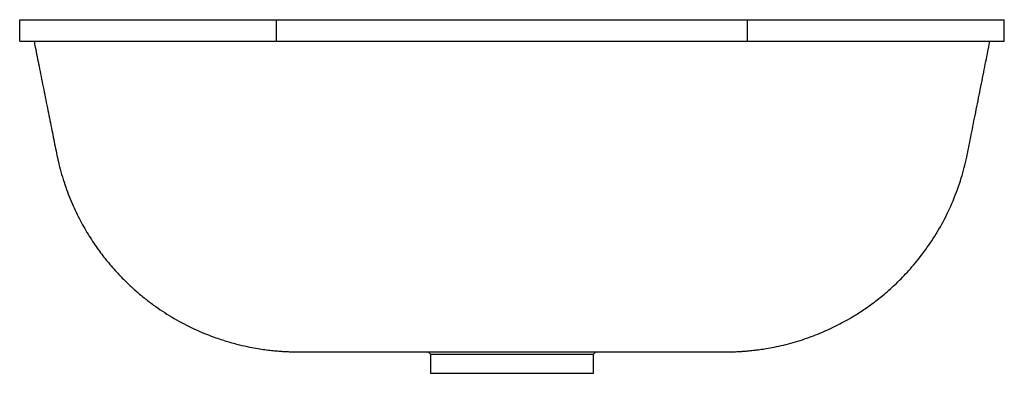
# Paper-space layout '_Links' of a CAD drawing. Units: millimetres. Extents: x -230 to 230, y -165 to 0.
import ezdxf

# ---------------------------------------------------------------- set-up
doc = ezdxf.new("R2010")
doc.units = ezdxf.units.MM

psp = doc.layouts.new('_Links')

# ---------------------------------------------------------------- linework, layer by layer
at = {"color": 7, "linetype": 'Continuous', "lineweight": 25}
for p, q in [((-230, 0), (230, 0)), ((110, -10), (110, 0)), ((230, -10), (230, 0)), ((-230, -10), (-230, 0)), ((-110, -10), (-110, 0)), ((-230, -10), (230, -10)), ((-39.22, -154.99), (-37.99, -156.22)), ((-38, -156.21), (-38, -165)), ((37.99, -156.22), (39.22, -154.99)), ((38, -165), (38, -156.21)), ((-38, -165), (38, -165))]:
    psp.add_line(p, q, dxfattribs=at)
for points, knots in [([(-223.29, -10), (-223.11, -10.92), (-222.33, -14.83), (-220.91, -21.92), (-219.01, -31.37), (-217.09, -40.98), (-215.23, -50.27), (-213.47, -59.03), (-211.7, -67.92), (-209.08, -76.85), (-205.67, -85.68), (-201.81, -93.71), (-197.67, -100.89), (-193.42, -107.2), (-188.98, -112.97), (-184.5, -118.11), (-180.1, -122.58), (-175.98, -126.38), (-171.85, -129.85), (-166.29, -134.09), (-158.94, -138.93), (-149.52, -143.99), (-140.7, -147.68), (-133.21, -150.16), (-127.65, -151.67), (-122.89, -152.73), (-118.9, -153.46), (-115.48, -153.97), (-112.39, -154.34), (-109.48, -154.62), (-107, -154.79), (-104.85, -154.9), (-102.99, -154.96), (-101.41, -154.99), (-100.02, -155), (-99.08, -155), (-98.32, -155), (-97.76, -155), (-97.41, -155), (-97.14, -155), (-96.72, -155), (-96.23, -155), (-95.74, -155), (-95.33, -155), (-94.97, -155), (-94.76, -155), (-94.27, -155), (-92.34, -155), (-89.63, -155), (-86.43, -155), (-83.07, -155), (-79.19, -155), (-74.83, -155), (-70.06, -155), (-64.95, -155), (-59.55, -155), (-53.28, -155), (-46.06, -155), (-38.15, -155), (-30.12, -155), (-21.93, -155), (-13.58, -155), (-3.62, -155), (7.97, -155), (20.81, -155), (33.01, -155), (43.05, -155), (51.21, -155), (57.49, -155), (63.27, -155), (68.8, -155), (74.25, -155), (79.03, -155), (83.1, -155), (86.48, -155), (89.44, -155), (91.98, -155), (93.93, -155), (95.01, -155), (95.14, -155), (95.47, -155), (95.76, -155), (96.05, -155), (96.34, -155), (96.62, -155), (96.89, -155), (97.17, -155), (97.57, -155), (98.07, -155), (98.7, -155), (99.43, -155), (100.35, -155), (101.5, -154.99), (102.77, -154.97), (104.16, -154.93), (105.62, -154.87), (107.13, -154.78), (108.79, -154.67), (110.49, -154.52), (112.13, -154.36), (113.81, -154.17), (116.04, -153.89), (119.01, -153.44), (122.72, -152.76), (128.39, -151.51), (135.57, -149.48), (143.73, -146.47), (150.09, -143.58), (155.02, -141.01), (158.96, -138.77), (163.35, -136.03), (168.22, -132.65), (173.49, -128.55), (179.08, -123.62), (184.86, -117.78), (190.66, -110.95), (196.32, -103.1), (201.59, -94.24), (206.26, -84.43), (209.95, -74.31), (212.5, -64.34), (214.35, -54.54), (216.4, -44.43), (218.51, -33.89), (220.59, -23.49), (222.18, -15.56), (223.07, -11.15), (223.29, -10)], [0, 0, 0, 0, 0.002814, 0.01189, 0.021604, 0.031587, 0.041173, 0.04989, 0.058287, 0.068201, 0.077647, 0.086526, 0.094787, 0.10237, 0.109235, 0.116513, 0.12272, 0.127951, 0.133239, 0.138846, 0.148817, 0.159486, 0.17072, 0.177333, 0.183048, 0.187891, 0.191911, 0.195145, 0.198248, 0.201125, 0.204208, 0.207742, 0.21188, 0.216712, 0.222289, 0.22863, 0.235794, 0.243808, 0.2527, 0.262244, 0.283184, 0.303348, 0.322725, 0.341307, 0.35258, 0.36354, 0.374149, 0.384349, 0.394176, 0.401069, 0.407899, 0.414631, 0.421235, 0.427683, 0.433966, 0.440109, 0.446144, 0.454087, 0.462064, 0.470142, 0.478344, 0.486674, 0.49514, 0.508117, 0.521263, 0.533534, 0.544781, 0.551712, 0.558266, 0.564502, 0.571019, 0.578174, 0.586018, 0.592361, 0.599093, 0.606198, 0.613676, 0.622518, 0.631879, 0.641755, 0.652096, 0.662904, 0.674184, 0.685255, 0.696748, 0.708666, 0.720527, 0.731563, 0.742567, 0.752599, 0.76166, 0.769762, 0.776915, 0.78312, 0.788387, 0.792245, 0.795437, 0.798031, 0.800174, 0.801487, 0.802994, 0.805213, 0.808196, 0.811973, 0.816482, 0.825535, 0.834212, 0.842441, 0.846392, 0.850814, 0.855957, 0.861846, 0.868497, 0.875906, 0.884088, 0.893015, 0.902644, 0.912928, 0.923764, 0.935063, 0.945019, 0.954471, 0.964837, 0.975819, 0.986568, 0.996514, 1, 1, 1, 1]), ([(38, -156.21), (37.98, -156.21), (37.94, -156.21), (37.53, -156.21), (36.83, -156.21), (35.9, -156.21), (34.37, -156.21), (32.3, -156.21), (29.56, -156.21), (27.22, -156.21), (24.08, -156.21), (20.6, -156.21), (16.19, -156.21), (12.21, -156.21), (7.82, -156.21), (3.62, -156.21), (-0.66, -156.21), (-4.44, -156.21), (-8.66, -156.21), (-12.77, -156.21), (-17.14, -156.21), (-20.86, -156.21), (-24.29, -156.21), (-27.04, -156.21), (-29.25, -156.21), (-31.22, -156.21), (-32.9, -156.21), (-34.44, -156.21), (-35.65, -156.21), (-36.66, -156.21), (-37.37, -156.21), (-37.89, -156.21), (-37.95, -156.21), (-37.98, -156.21)], [0, 0, 0, 0, 0.023165, 0.053191, 0.08185, 0.10741, 0.132766, 0.186288, 0.214773, 0.249564, 0.2746, 0.322147, 0.357689, 0.401043, 0.429528, 0.471896, 0.507522, 0.53691, 0.567121, 0.614898, 0.644286, 0.686654, 0.72228, 0.751668, 0.780642, 0.804896, 0.833546, 0.859078, 0.888052, 0.912306, 0.940956, 0.966488, 1, 1, 1, 1])]:
    psp.add_open_spline(points, degree=3, knots=knots, dxfattribs=at)

doc.saveas('drawing.dxf')
